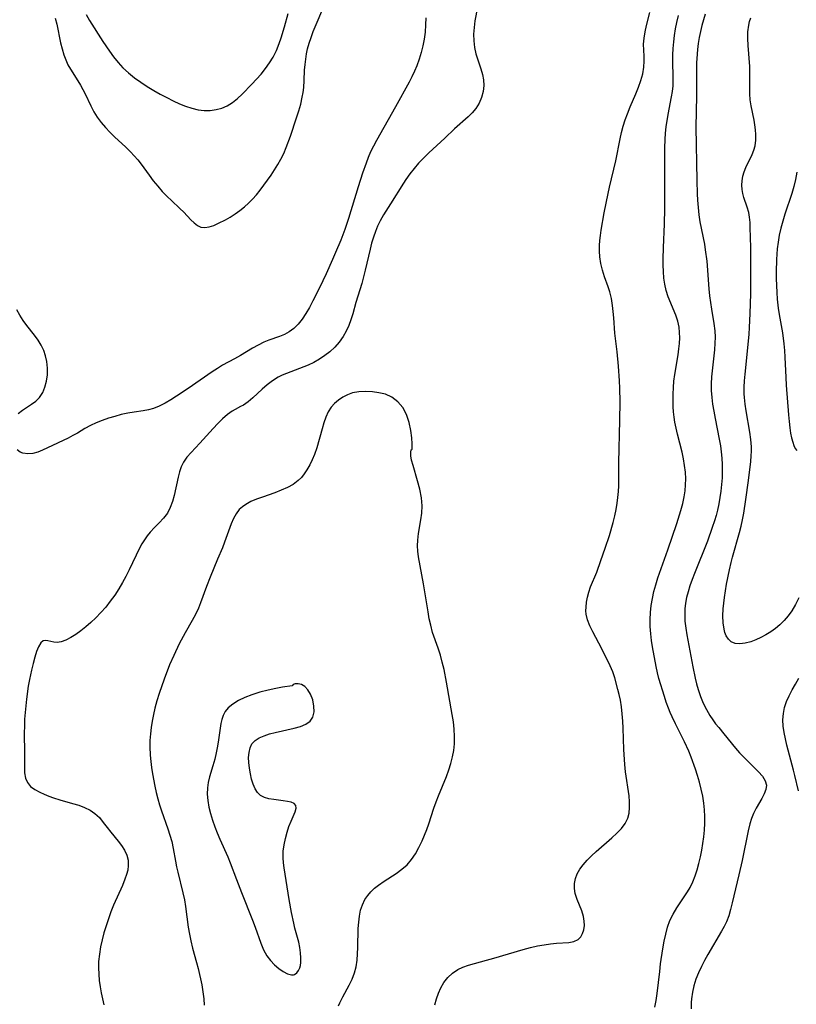
# Model space of a CAD drawing. Extents: x 1581100 to 1589302, y 2846625 to 2854827.
# Drawn here: x 1582572 to 1582771, y 2848142 to 2848395 of the extents above; entities that cross this region are included whole.
import ezdxf

# ---------------------------------------------------------------- set-up
doc = ezdxf.new("R2010")
doc.units = 0

msp = doc.modelspace()

# ---------------------------------------------------------------- linework, layer by layer
at = {"layer": 'WIL_049_Contours', "color": 0}
for points in [[(1582689.47, 2848398.19, 154), (1582688.83, 2848394.71, 154), (1582688.61, 2848392.98, 154), (1582688.5, 2848391.26, 154), (1582688.53, 2848389.54, 154), (1582688.72, 2848387.84, 154), (1582689.06, 2848386.19, 154), (1582689.45, 2848384.89, 154), (1582690.34, 2848382.34, 154), (1582690.75, 2848380.91, 154), (1582691.03, 2848379.49, 154), (1582691.13, 2848378.06, 154), (1582690.97, 2848376.5, 154), (1582690.55, 2848374.98, 154), (1582689.91, 2848373.53, 154), (1582689.05, 2848372.16, 154), (1582688.12, 2848371.05, 154), (1582687.07, 2848370.01, 154), (1582683.6, 2848366.94, 154), (1582681.08, 2848364.53, 154), (1582676.99, 2848360.72, 154), (1582675.64, 2848359.41, 154), (1582674.35, 2848358.05, 154), (1582673.19, 2848356.7, 154), (1582672.1, 2848355.3, 154), (1582671.07, 2848353.85, 154), (1582670.45, 2848352.92, 154), (1582667.15, 2848347.65, 154), (1582665.3, 2848344.78, 154), (1582664.45, 2848343.3, 154), (1582663.8, 2848341.93, 154), (1582663.23, 2848340.51, 154), (1582662.72, 2848339.05, 154), (1582662.27, 2848337.52, 154), (1582661.86, 2848335.97, 154), (1582660.63, 2848330.62, 154), (1582660.2, 2848328.85, 154), (1582659.73, 2848327.16, 154), (1582658.23, 2848322.24, 154), (1582657.42, 2848319.36, 154), (1582656.95, 2848317.85, 154), (1582656.39, 2848316.35, 154), (1582655.73, 2848314.89, 154), (1582654.94, 2848313.5, 154), (1582653.94, 2848312.1, 154), (1582652.78, 2848310.81, 154), (1582651.51, 2848309.63, 154), (1582650.21, 2848308.61, 154), (1582648.84, 2848307.69, 154), (1582647.41, 2848306.88, 154), (1582645.94, 2848306.18, 154), (1582640.39, 2848304.06, 154), (1582639.28, 2848303.59, 154), (1582638.2, 2848303.06, 154), (1582636.74, 2848302.15, 154), (1582635.37, 2848301.1, 154), (1582634.1, 2848299.98, 154), (1582631.7, 2848297.74, 154), (1582630.52, 2848296.74, 154), (1582629.33, 2848295.9, 154), (1582628.59, 2848295.5, 154), (1582627.14, 2848294.77, 154), (1582626.43, 2848294.37, 154), (1582625.17, 2848293.48, 154), (1582623.93, 2848292.4, 154), (1582622.71, 2848291.19, 154), (1582621.49, 2848289.89, 154), (1582618.08, 2848286.1, 154), (1582615.85, 2848283.71, 154), (1582614.79, 2848282.5, 154), (1582613.89, 2848281.2, 154), (1582613.32, 2848280, 154), (1582612.87, 2848278.71, 154), (1582612.52, 2848277.36, 154), (1582611.5, 2848272.68, 154), (1582611.06, 2848271.08, 154), (1582610.5, 2848269.56, 154), (1582609.77, 2848268.16, 154), (1582608.79, 2848266.86, 154), (1582607.66, 2848265.66, 154), (1582606.47, 2848264.47, 154), (1582605.3, 2848263.21, 154), (1582604.54, 2848262.28, 154), (1582603.84, 2848261.27, 154), (1582603.2, 2848260.22, 154), (1582602.6, 2848259.11, 154), (1582599.93, 2848253.52, 154), (1582599.09, 2848251.88, 154), (1582598.2, 2848250.26, 154), (1582597.25, 2848248.67, 154), (1582596.2, 2848247.06, 154), (1582595.08, 2848245.5, 154), (1582593.9, 2848244, 154), (1582592.66, 2848242.55, 154), (1582591.37, 2848241.18, 154), (1582590.11, 2848239.98, 154), (1582588.81, 2848238.87, 154), (1582587.5, 2848237.85, 154), (1582586.19, 2848236.94, 154), (1582584.91, 2848236.15, 154), (1582583.66, 2848235.51, 154), (1582582.48, 2848235.07, 154), (1582581.39, 2848234.88, 154), (1582580.53, 2848234.94, 154), (1582579.04, 2848235.33, 154), (1582578.39, 2848235.43, 154), (1582577.81, 2848235.31, 154), (1582577.18, 2848234.75, 154), (1582576.63, 2848233.79, 154), (1582576.12, 2848232.55, 154), (1582575.64, 2848231.09, 154), (1582575.2, 2848229.47, 154), (1582574.78, 2848227.74, 154), (1582574.28, 2848225.35, 154), (1582573.98, 2848223.69, 154), (1582573.5, 2848220.31, 154), (1582573.16, 2848216.87, 154), (1582573.04, 2848215.15, 154), (1582572.98, 2848213.44, 154), (1582572.96, 2848211.6, 154), (1582573.03, 2848206.5, 154), (1582573, 2848202.84, 154), (1582573.05, 2848201.39, 154), (1582573.27, 2848200.05, 154), (1582573.76, 2848198.87, 154), (1582574.57, 2848197.9, 154), (1582575.66, 2848197.08, 154), (1582576.95, 2848196.37, 154), (1582578.07, 2848195.86, 154), (1582579.25, 2848195.4, 154), (1582580.48, 2848194.97, 154), (1582582.1, 2848194.48, 154), (1582585.37, 2848193.53, 154), (1582586.96, 2848193.03, 154), (1582588.48, 2848192.45, 154), (1582589.89, 2848191.77, 154), (1582591.13, 2848190.94, 154), (1582592.26, 2848189.87, 154), (1582593.25, 2848188.65, 154), (1582594.23, 2848187.36, 154), (1582595.2, 2848186.16, 154), (1582597.12, 2848183.83, 154), (1582597.99, 2848182.68, 154), (1582598.73, 2848181.49, 154), (1582599.3, 2848180.25, 154), (1582599.63, 2848178.93, 154), (1582599.7, 2848177.55, 154), (1582599.55, 2848176.39, 154), (1582599.25, 2848175.21, 154), (1582598.84, 2848174.02, 154), (1582598.17, 2848172.4, 154), (1582595.9, 2848167.34, 154), (1582595.21, 2848165.62, 154), (1582594.57, 2848163.86, 154), (1582593.99, 2848162.09, 154), (1582593.45, 2848160.29, 154), (1582592.97, 2848158.46, 154), (1582592.57, 2848156.62, 154), (1582592.26, 2848154.77, 154), (1582592.07, 2848152.91, 154), (1582592.03, 2848151.28, 154), (1582592.09, 2848149.64, 154), (1582592.23, 2848148.01, 154), (1582592.45, 2848146.38, 154), (1582592.71, 2848144.82, 154), (1582593.04, 2848143.27, 154), (1582593.42, 2848141.74, 154)], [(1582580.93, 2848395.35, 156), (1582581.33, 2848393.81, 156), (1582582.31, 2848389.05, 156), (1582582.69, 2848387.47, 156), (1582583.14, 2848385.93, 156), (1582583.62, 2848384.64, 156), (1582584.18, 2848383.4, 156), (1582584.81, 2848382.21, 156), (1582586.71, 2848379.27, 156), (1582587.38, 2848378.17, 156), (1582588.02, 2848377.05, 156), (1582588.62, 2848375.89, 156), (1582590.06, 2848372.81, 156), (1582590.85, 2848371.29, 156), (1582591.72, 2848369.89, 156), (1582592.72, 2848368.55, 156), (1582593.8, 2848367.25, 156), (1582594.96, 2848366.01, 156), (1582596.27, 2848364.75, 156), (1582598.96, 2848362.27, 156), (1582600.27, 2848360.98, 156), (1582601.22, 2848359.96, 156), (1582602.12, 2848358.9, 156), (1582602.99, 2848357.81, 156), (1582605.03, 2848355.02, 156), (1582606.13, 2848353.58, 156), (1582607.27, 2848352.18, 156), (1582608.45, 2848350.82, 156), (1582609.68, 2848349.54, 156), (1582610.79, 2848348.47, 156), (1582612.97, 2848346.44, 156), (1582613.99, 2848345.45, 156), (1582615.77, 2848343.54, 156), (1582616.61, 2848342.71, 156), (1582617.47, 2848342.06, 156), (1582618.39, 2848341.65, 156), (1582619.4, 2848341.56, 156), (1582620.5, 2848341.73, 156), (1582621.66, 2848342.1, 156), (1582622.88, 2848342.62, 156), (1582624.66, 2848343.52, 156), (1582625.9, 2848344.24, 156), (1582627.14, 2848345.03, 156), (1582628.35, 2848345.89, 156), (1582629.54, 2848346.83, 156), (1582630.62, 2848347.81, 156), (1582631.66, 2848348.86, 156), (1582632.65, 2848349.96, 156), (1582633.6, 2848351.11, 156), (1582634.58, 2848352.39, 156), (1582635.52, 2848353.7, 156), (1582636.43, 2848355.02, 156), (1582638.13, 2848357.71, 156), (1582638.93, 2848359.09, 156), (1582639.66, 2848360.57, 156), (1582640.31, 2848362.1, 156), (1582641.4, 2848365.03, 156), (1582642.99, 2848369.76, 156), (1582643.54, 2848371.51, 156), (1582644.04, 2848373.27, 156), (1582644.45, 2848375.02, 156), (1582644.67, 2848376.27, 156), (1582644.82, 2848377.53, 156), (1582644.94, 2848379.36, 156), (1582645.04, 2848382.03, 156), (1582645.15, 2848383.42, 156), (1582645.32, 2848384.82, 156), (1582645.56, 2848386.22, 156), (1582645.82, 2848387.44, 156), (1582646.22, 2848388.93, 156), (1582646.69, 2848390.42, 156), (1582647.22, 2848391.89, 156), (1582647.72, 2848393.15, 156), (1582649.95, 2848398.36, 156)], [(1582588.88, 2848396.27, 154), (1582589.75, 2848394.79, 154), (1582593.19, 2848389.33, 154), (1582594.85, 2848386.86, 154), (1582595.93, 2848385.38, 154), (1582597.07, 2848383.95, 154), (1582598.3, 2848382.61, 154), (1582599.74, 2848381.28, 154), (1582601.28, 2848380.05, 154), (1582602.89, 2848378.9, 154), (1582604.56, 2848377.8, 154), (1582606.27, 2848376.76, 154), (1582607.91, 2848375.82, 154), (1582609.57, 2848374.92, 154), (1582611.25, 2848374.08, 154), (1582612.84, 2848373.35, 154), (1582614.44, 2848372.71, 154), (1582616.04, 2848372.18, 154), (1582617.65, 2848371.82, 154), (1582619.22, 2848371.65, 154), (1582620.78, 2848371.66, 154), (1582622.3, 2848371.85, 154), (1582623.77, 2848372.23, 154), (1582625.15, 2848372.81, 154), (1582626.49, 2848373.67, 154), (1582627.76, 2848374.71, 154), (1582628.99, 2848375.86, 154), (1582631.46, 2848378.35, 154), (1582632.68, 2848379.65, 154), (1582633.86, 2848381, 154), (1582634.98, 2848382.39, 154), (1582636.02, 2848383.83, 154), (1582636.94, 2848385.35, 154), (1582637.77, 2848387.06, 154), (1582638.48, 2848388.84, 154), (1582638.97, 2848390.26, 154), (1582639.87, 2848393.16, 154), (1582640.84, 2848396.58, 154)], [(1582678.54, 2848141.76, 154), (1582678.94, 2848143.26, 154), (1582679.44, 2848144.71, 154), (1582680.04, 2848146.08, 154), (1582680.84, 2848147.48, 154), (1582681.86, 2848148.77, 154), (1582683.05, 2848149.88, 154), (1582684.41, 2848150.8, 154), (1582685.75, 2848151.44, 154), (1582687.18, 2848151.96, 154), (1582688.68, 2848152.39, 154), (1582691.8, 2848153.2, 154), (1582693.67, 2848153.72, 154), (1582701.2, 2848156, 154), (1582703.08, 2848156.5, 154), (1582704.95, 2848156.92, 154), (1582706.61, 2848157.21, 154), (1582708.24, 2848157.43, 154), (1582709.81, 2848157.57, 154), (1582712.94, 2848157.79, 154), (1582714.26, 2848158.05, 154), (1582715.35, 2848158.55, 154), (1582716.02, 2848159.2, 154), (1582716.5, 2848160.04, 154), (1582716.81, 2848161.03, 154), (1582716.97, 2848162.11, 154), (1582716.95, 2848163.28, 154), (1582716.76, 2848164.47, 154), (1582716.3, 2848165.9, 154), (1582715.11, 2848168.82, 154), (1582714.63, 2848170.34, 154), (1582714.4, 2848171.66, 154), (1582714.4, 2848172.97, 154), (1582714.66, 2848174.2, 154), (1582715.14, 2848175.4, 154), (1582715.81, 2848176.58, 154), (1582716.62, 2848177.72, 154), (1582717.65, 2848178.91, 154), (1582718.79, 2848180.06, 154), (1582720, 2848181.18, 154), (1582724.07, 2848184.67, 154), (1582725.34, 2848185.85, 154), (1582726.48, 2848187.06, 154), (1582727.43, 2848188.34, 154), (1582728.13, 2848189.71, 154), (1582728.48, 2848191.04, 154), (1582728.61, 2848192.45, 154), (1582728.59, 2848193.91, 154), (1582728.45, 2848195.43, 154), (1582727.56, 2848201.65, 154), (1582727.37, 2848203.53, 154), (1582727.15, 2848207.34, 154), (1582726.95, 2848212.87, 154), (1582726.86, 2848214.7, 154), (1582726.73, 2848216.52, 154), (1582726.53, 2848218.32, 154), (1582726.24, 2848220.09, 154), (1582725.94, 2848221.47, 154), (1582725.59, 2848222.84, 154), (1582724.76, 2848225.76, 154), (1582724.25, 2848227.31, 154), (1582723.61, 2848228.87, 154), (1582722.17, 2848231.86, 154), (1582720.69, 2848234.71, 154), (1582719.12, 2848237.65, 154), (1582718.38, 2848239.17, 154), (1582717.79, 2848240.67, 154), (1582717.44, 2848242.17, 154), (1582717.38, 2848243.05, 154), (1582717.4, 2848243.93, 154), (1582717.53, 2848245.22, 154), (1582717.77, 2848246.54, 154), (1582718.1, 2848247.85, 154), (1582718.54, 2848249.15, 154), (1582720.14, 2848252.99, 154), (1582721.23, 2848255.96, 154), (1582722.32, 2848259.11, 154), (1582723.41, 2848262.4, 154), (1582724.39, 2848265.74, 154), (1582724.81, 2848267.42, 154), (1582725.15, 2848269.06, 154), (1582725.43, 2848270.7, 154), (1582725.6, 2848272.18, 154), (1582725.73, 2848273.66, 154), (1582725.79, 2848275.15, 154), (1582725.85, 2848281.1, 154), (1582726.12, 2848292.04, 154), (1582726.17, 2848296.76, 154), (1582726.1, 2848300.22, 154), (1582726.01, 2848302.11, 154), (1582725.74, 2848305.87, 154), (1582725.38, 2848309.61, 154), (1582724.84, 2848314.37, 154), (1582724.55, 2848318.36, 154), (1582724.41, 2848319.94, 154), (1582724.22, 2848321.5, 154), (1582723.91, 2848323.29, 154), (1582723.48, 2848325.04, 154), (1582723.06, 2848326.31, 154), (1582722.16, 2848328.85, 154), (1582721.64, 2848330.54, 154), (1582721.24, 2848332.28, 154), (1582720.97, 2848334.05, 154), (1582720.88, 2848335.48, 154), (1582720.88, 2848336.93, 154), (1582720.96, 2848338.23, 154), (1582721.09, 2848339.53, 154), (1582721.28, 2848340.89, 154), (1582722.07, 2848345.29, 154), (1582723.05, 2848350.29, 154), (1582723.42, 2848351.95, 154), (1582725.07, 2848358.72, 154), (1582725.42, 2848360.4, 154), (1582725.82, 2848362.65, 154), (1582726.15, 2848364.3, 154), (1582726.53, 2848365.94, 154), (1582726.97, 2848367.58, 154), (1582727.46, 2848369.2, 154), (1582728.02, 2848370.8, 154), (1582728.72, 2848372.53, 154), (1582730.2, 2848375.92, 154), (1582730.89, 2848377.6, 154), (1582731.5, 2848379.33, 154), (1582731.97, 2848381.06, 154), (1582732.27, 2848382.78, 154), (1582732.36, 2848384.3, 154), (1582732.34, 2848385.6, 154), (1582732.25, 2848387.13, 154), (1582732.21, 2848388.66, 154), (1582732.33, 2848390.23, 154), (1582732.6, 2848391.85, 154), (1582732.96, 2848393.5, 154), (1582733.82, 2848396.8, 154)], [(1582735.1, 2848141.11, 156), (1582735.44, 2848142.87, 156), (1582735.68, 2848144.68, 156), (1582736.33, 2848150.34, 156), (1582736.58, 2848152.29, 156), (1582737.17, 2848156.17, 156), (1582737.51, 2848158.07, 156), (1582737.89, 2848159.92, 156), (1582738.36, 2848161.71, 156), (1582738.98, 2848163.43, 156), (1582739.78, 2848165.07, 156), (1582740.73, 2848166.64, 156), (1582743.51, 2848170.8, 156), (1582744.18, 2848171.93, 156), (1582744.88, 2848173.38, 156), (1582745.48, 2848174.9, 156), (1582745.98, 2848176.47, 156), (1582746.43, 2848178.11, 156), (1582746.81, 2848179.79, 156), (1582747.14, 2848181.48, 156), (1582747.43, 2848183.2, 156), (1582747.66, 2848184.92, 156), (1582747.83, 2848186.66, 156), (1582747.93, 2848188.4, 156), (1582747.95, 2848190.14, 156), (1582747.88, 2848191.87, 156), (1582747.72, 2848193.6, 156), (1582747.43, 2848195.4, 156), (1582747.04, 2848197.19, 156), (1582746.58, 2848198.97, 156), (1582746.06, 2848200.73, 156), (1582745.56, 2848202.3, 156), (1582744.44, 2848205.4, 156), (1582743.82, 2848206.93, 156), (1582742.72, 2848209.37, 156), (1582740.36, 2848214.01, 156), (1582739.52, 2848215.74, 156), (1582739.02, 2848216.87, 156), (1582738.57, 2848218.01, 156), (1582738.03, 2848219.52, 156), (1582737.54, 2848221.04, 156), (1582736.14, 2848225.59, 156), (1582735.74, 2848227.12, 156), (1582735.41, 2848228.75, 156), (1582734.51, 2848233.74, 156), (1582734.25, 2848235.43, 156), (1582734.04, 2848237.13, 156), (1582733.92, 2848238.95, 156), (1582733.89, 2848240.78, 156), (1582733.97, 2848242.61, 156), (1582734.15, 2848244.43, 156), (1582734.45, 2848246.21, 156), (1582734.85, 2848247.98, 156), (1582735.32, 2848249.74, 156), (1582735.86, 2848251.49, 156), (1582738.43, 2848258.71, 156), (1582740.71, 2848265.45, 156), (1582741.8, 2848268.84, 156), (1582742.28, 2848270.59, 156), (1582742.66, 2848272.34, 156), (1582742.88, 2848273.87, 156), (1582743.01, 2848275.42, 156), (1582743.03, 2848276.96, 156), (1582742.94, 2848278.67, 156), (1582742.74, 2848280.37, 156), (1582742.46, 2848282.07, 156), (1582742.1, 2848283.77, 156), (1582740.92, 2848288.47, 156), (1582740.57, 2848289.98, 156), (1582740.27, 2848291.49, 156), (1582740.07, 2848292.81, 156), (1582739.91, 2848294.15, 156), (1582739.81, 2848295.49, 156), (1582739.76, 2848297.12, 156), (1582739.78, 2848298.75, 156), (1582739.86, 2848300.38, 156), (1582740.01, 2848302.01, 156), (1582740.23, 2848303.75, 156), (1582741.06, 2848308.79, 156), (1582741.28, 2848310.35, 156), (1582741.43, 2848311.77, 156), (1582741.5, 2848313.18, 156), (1582741.47, 2848314.57, 156), (1582741.32, 2848315.93, 156), (1582740.97, 2848317.49, 156), (1582740.47, 2848319.02, 156), (1582738.52, 2848323.76, 156), (1582737.99, 2848325.39, 156), (1582737.64, 2848326.95, 156), (1582737.42, 2848328.56, 156), (1582737.3, 2848330.21, 156), (1582737.25, 2848331.88, 156), (1582737.25, 2848333.37, 156), (1582737.34, 2848336.4, 156), (1582737.58, 2848342.43, 156), (1582737.66, 2848346.39, 156), (1582737.7, 2848351.54, 156), (1582737.67, 2848362.06, 156), (1582737.71, 2848364.14, 156), (1582737.82, 2848365.76, 156), (1582738.01, 2848367.38, 156), (1582738.54, 2848370.61, 156), (1582739.39, 2848375.1, 156), (1582739.62, 2848376.54, 156), (1582739.77, 2848377.99, 156), (1582739.83, 2848379.67, 156), (1582739.71, 2848384.77, 156), (1582739.72, 2848385.93, 156), (1582739.79, 2848387.59, 156), (1582739.94, 2848389.26, 156), (1582740.15, 2848390.94, 156), (1582740.42, 2848392.6, 156), (1582740.76, 2848394.27, 156), (1582741.19, 2848396.06, 156)], [(1582748.05, 2848396.37, 158), (1582747.58, 2848394.95, 158), (1582747.15, 2848393.44, 158), (1582746.79, 2848391.91, 158), (1582746.48, 2848390.37, 158), (1582746.24, 2848388.82, 158), (1582746.04, 2848387.27, 158), (1582745.86, 2848385, 158), (1582745.8, 2848383.85, 158), (1582745.78, 2848382.21, 158), (1582745.84, 2848375.39, 158), (1582745.63, 2848367.36, 158), (1582745.85, 2848353.66, 158), (1582745.96, 2848350.24, 158), (1582746.04, 2848348.54, 158), (1582746.19, 2848346.68, 158), (1582746.38, 2848344.84, 158), (1582746.66, 2848343.01, 158), (1582747.83, 2848337.28, 158), (1582748.07, 2848335.83, 158), (1582748.42, 2848332.89, 158), (1582749, 2848325.78, 158), (1582749.17, 2848324.01, 158), (1582749.38, 2848322.25, 158), (1582749.64, 2848320.52, 158), (1582750.29, 2848316.85, 158), (1582750.51, 2848315.01, 158), (1582750.58, 2848313.4, 158), (1582750.54, 2848311.78, 158), (1582750.42, 2848310.14, 158), (1582749.68, 2848303.17, 158), (1582749.58, 2848301.39, 158), (1582749.58, 2848299.62, 158), (1582749.7, 2848297.89, 158), (1582749.91, 2848296.15, 158), (1582750.22, 2848294.3, 158), (1582750.58, 2848292.44, 158), (1582751.63, 2848287.17, 158), (1582751.93, 2848285.46, 158), (1582752.14, 2848283.85, 158), (1582752.3, 2848282.24, 158), (1582752.4, 2848280.62, 158), (1582752.42, 2848278.91, 158), (1582752.37, 2848277.19, 158), (1582752.25, 2848275.48, 158), (1582752.07, 2848273.77, 158), (1582751.84, 2848272.16, 158), (1582751.55, 2848270.56, 158), (1582751.18, 2848268.86, 158), (1582750.84, 2848267.52, 158), (1582750.45, 2848266.19, 158), (1582749.87, 2848264.41, 158), (1582748.59, 2848260.9, 158), (1582745.25, 2848252.59, 158), (1582744.65, 2848251.03, 158), (1582744.1, 2848249.46, 158), (1582743.63, 2848247.88, 158), (1582743.27, 2848246.43, 158), (1582743, 2848244.97, 158), (1582742.83, 2848243.5, 158), (1582742.77, 2848242.09, 158), (1582742.84, 2848240.34, 158), (1582743.03, 2848238.59, 158), (1582743.3, 2848236.84, 158), (1582744.87, 2848228.65, 158), (1582745.48, 2848225.71, 158), (1582745.83, 2848224.23, 158), (1582746.24, 2848222.78, 158), (1582746.84, 2848221.03, 158), (1582747.55, 2848219.32, 158), (1582748.36, 2848217.67, 158), (1582749.26, 2848216.1, 158), (1582749.96, 2848215.02, 158), (1582750.71, 2848213.99, 158), (1582751.5, 2848213.01, 158), (1582752.86, 2848211.42, 158), (1582755.86, 2848207.71, 158), (1582756.89, 2848206.51, 158), (1582758.14, 2848205.21, 158), (1582760.64, 2848202.78, 158), (1582761.78, 2848201.62, 158), (1582762.75, 2848200.48, 158), (1582763.44, 2848199.33, 158), (1582763.77, 2848198.18, 158), (1582763.65, 2848197.09, 158), (1582763.23, 2848195.97, 158), (1582762.6, 2848194.8, 158), (1582761.12, 2848192.3, 158), (1582760.43, 2848190.93, 158), (1582759.93, 2848189.61, 158), (1582759.52, 2848188.23, 158), (1582759.09, 2848186.48, 158), (1582757.51, 2848178.85, 158), (1582756.7, 2848175.17, 158), (1582754.99, 2848167.94, 158), (1582754.56, 2848166.27, 158), (1582754.09, 2848164.64, 158), (1582753.5, 2848163.08, 158), (1582752.92, 2848161.89, 158), (1582752.27, 2848160.72, 158), (1582748.75, 2848154.7, 158), (1582747.88, 2848153.16, 158), (1582747.07, 2848151.59, 158), (1582746.32, 2848149.99, 158), (1582745.66, 2848148.37, 158), (1582745.11, 2848146.65, 158), (1582744.73, 2848144.96, 158), (1582744.5, 2848143.25, 158), (1582744.43, 2848142.33, 158), (1582744.41, 2848140.76, 158)], [(1582676.17, 2848395.44, 156), (1582676.13, 2848393.61, 156), (1582676.02, 2848391.77, 156), (1582675.81, 2848389.95, 156), (1582675.47, 2848388.21, 156), (1582675.02, 2848386.49, 156), (1582674.49, 2848384.8, 156), (1582673.87, 2848383.13, 156), (1582673.26, 2848381.69, 156), (1582672.6, 2848380.28, 156), (1582671.89, 2848378.9, 156), (1582668.42, 2848372.56, 156), (1582663.51, 2848363.9, 156), (1582662.74, 2848362.46, 156), (1582662.02, 2848361, 156), (1582661.4, 2848359.54, 156), (1582660.84, 2848358.05, 156), (1582659.93, 2848355.49, 156), (1582658.78, 2848351.97, 156), (1582656.34, 2848343.84, 156), (1582655.38, 2848341.01, 156), (1582654.34, 2848338.29, 156), (1582653.02, 2848335.13, 156), (1582652.22, 2848333.31, 156), (1582650.56, 2848329.67, 156), (1582648.86, 2848326.08, 156), (1582647.18, 2848322.66, 156), (1582646.3, 2848321.02, 156), (1582645.37, 2848319.44, 156), (1582644.38, 2848317.97, 156), (1582643.39, 2848316.72, 156), (1582642.3, 2848315.62, 156), (1582641.1, 2848314.71, 156), (1582639.86, 2848314.05, 156), (1582638.54, 2848313.52, 156), (1582635.86, 2848312.58, 156), (1582634.55, 2848312.06, 156), (1582633.06, 2848311.32, 156), (1582631.6, 2848310.49, 156), (1582628.55, 2848308.68, 156), (1582627, 2848307.8, 156), (1582623.96, 2848306.15, 156), (1582622.62, 2848305.33, 156), (1582621.29, 2848304.46, 156), (1582615.11, 2848300.14, 156), (1582612.11, 2848298.16, 156), (1582610.61, 2848297.22, 156), (1582609.15, 2848296.38, 156), (1582607.67, 2848295.63, 156), (1582606.16, 2848295.04, 156), (1582604.87, 2848294.68, 156), (1582603.55, 2848294.43, 156), (1582601.2, 2848294.11, 156), (1582599.55, 2848293.82, 156), (1582597.89, 2848293.45, 156), (1582596.24, 2848293.01, 156), (1582594.6, 2848292.5, 156), (1582592.99, 2848291.94, 156), (1582591.43, 2848291.32, 156), (1582589.95, 2848290.64, 156), (1582588.56, 2848289.89, 156), (1582586.66, 2848288.71, 156), (1582585.46, 2848288.05, 156), (1582584.2, 2848287.41, 156), (1582578.96, 2848284.89, 156), (1582577.68, 2848284.31, 156), (1582576.41, 2848283.83, 156), (1582575.18, 2848283.49, 156), (1582573.83, 2848283.36, 156), (1582572.59, 2848283.52, 156), (1582571.86, 2848283.82, 156), (1582571.13, 2848284.36, 156)], [(1582772.12, 2848246.36, 160), (1582771.25, 2848244.64, 160), (1582770.27, 2848243, 160), (1582769.37, 2848241.73, 160), (1582768.36, 2848240.55, 160), (1582767.27, 2848239.46, 160), (1582766.13, 2848238.5, 160), (1582764.92, 2848237.63, 160), (1582763.64, 2848236.84, 160), (1582762.34, 2848236.14, 160), (1582761.03, 2848235.55, 160), (1582759.74, 2848235.07, 160), (1582758.3, 2848234.71, 160), (1582756.95, 2848234.55, 160), (1582755.73, 2848234.65, 160), (1582754.7, 2848235.06, 160), (1582753.99, 2848235.72, 160), (1582753.44, 2848236.63, 160), (1582753.12, 2848237.43, 160), (1582752.88, 2848238.31, 160), (1582752.64, 2848239.93, 160), (1582752.57, 2848241.69, 160), (1582752.65, 2848243.53, 160), (1582752.8, 2848244.99, 160), (1582753, 2848246.46, 160), (1582753.55, 2848249.83, 160), (1582754.28, 2848253.59, 160), (1582754.71, 2848255.45, 160), (1582755.06, 2848256.82, 160), (1582756.82, 2848263.11, 160), (1582757.25, 2848264.75, 160), (1582757.63, 2848266.4, 160), (1582757.97, 2848268.15, 160), (1582758.52, 2848271.64, 160), (1582759.17, 2848276.53, 160), (1582759.73, 2848281.4, 160), (1582759.85, 2848282.88, 160), (1582759.9, 2848284.02, 160), (1582759.9, 2848285.16, 160), (1582759.77, 2848287.04, 160), (1582759.51, 2848288.91, 160), (1582758.53, 2848294.4, 160), (1582758.29, 2848296.13, 160), (1582758.11, 2848297.87, 160), (1582758.06, 2848298.81, 160), (1582758.06, 2848300.48, 160), (1582758.14, 2848302.15, 160), (1582758.28, 2848303.82, 160), (1582758.98, 2848310.65, 160), (1582759.3, 2848314.09, 160), (1582759.43, 2848315.82, 160), (1582759.63, 2848319.47, 160), (1582759.76, 2848324.5, 160), (1582759.8, 2848331.06, 160), (1582759.76, 2848336.42, 160), (1582759.63, 2848341.52, 160), (1582759.56, 2848342.87, 160), (1582759.44, 2848344.18, 160), (1582759.22, 2848345.42, 160), (1582758.82, 2848346.79, 160), (1582758.01, 2848349.25, 160), (1582757.75, 2848350.27, 160), (1582757.56, 2848351.3, 160), (1582757.49, 2848352.44, 160), (1582757.55, 2848353.58, 160), (1582757.74, 2848354.71, 160), (1582758.07, 2848355.86, 160), (1582758.51, 2848356.97, 160), (1582760.1, 2848360.28, 160), (1582760.55, 2848361.4, 160), (1582760.87, 2848362.53, 160), (1582761.04, 2848363.96, 160), (1582761.04, 2848365.44, 160), (1582760.96, 2848366.66, 160), (1582760.81, 2848367.91, 160), (1582760.61, 2848369.16, 160), (1582759.82, 2848372.85, 160), (1582759.62, 2848374.38, 160), (1582759.52, 2848375.94, 160), (1582759.49, 2848377.52, 160), (1582759.55, 2848381.15, 160), (1582759.49, 2848382.94, 160), (1582759.09, 2848388.33, 160), (1582759.01, 2848390.1, 160), (1582759.04, 2848391.84, 160), (1582759.23, 2848393.52, 160), (1582759.44, 2848394.48, 160), (1582759.75, 2848395.46, 160)], [(1582771.6, 2848355.77, 162), (1582771.29, 2848353.92, 162), (1582770.85, 2848352.08, 162), (1582770.32, 2848350.3, 162), (1582768.53, 2848344.96, 162), (1582767.98, 2848343.18, 162), (1582767.49, 2848341.37, 162), (1582767.08, 2848339.55, 162), (1582766.79, 2848337.81, 162), (1582766.58, 2848336.05, 162), (1582766.38, 2848333.32, 162), (1582766.28, 2848330.18, 162), (1582766.29, 2848328.41, 162), (1582766.34, 2848326.64, 162), (1582766.43, 2848324.87, 162), (1582766.57, 2848323.1, 162), (1582766.83, 2848320.78, 162), (1582767.08, 2848319.15, 162), (1582767.89, 2848314.5, 162), (1582768.28, 2848311.65, 162), (1582768.43, 2848309.93, 162), (1582768.53, 2848308.2, 162), (1582768.75, 2848302.99, 162), (1582768.88, 2848300.98, 162), (1582769.44, 2848293.4, 162), (1582769.59, 2848291.68, 162), (1582769.78, 2848290.02, 162), (1582770, 2848288.7, 162), (1582770.25, 2848287.48, 162), (1582770.53, 2848286.37, 162), (1582770.8, 2848285.49, 162), (1582771.13, 2848284.75, 162), (1582771.57, 2848284.2, 162)], [(1582571.42, 2848293.71, 156), (1582572.5, 2848294.61, 156), (1582574.82, 2848296.15, 156), (1582575.91, 2848296.95, 156), (1582576.87, 2848297.87, 156), (1582577.69, 2848299.11, 156), (1582578.28, 2848300.53, 156), (1582578.68, 2848302.08, 156), (1582578.89, 2848303.72, 156), (1582578.93, 2848305.4, 156), (1582578.77, 2848307.09, 156), (1582578.45, 2848308.54, 156), (1582577.97, 2848309.95, 156), (1582577.33, 2848311.3, 156), (1582576.51, 2848312.6, 156), (1582575.58, 2848313.84, 156), (1582573.6, 2848316.34, 156), (1582572.67, 2848317.64, 156), (1582571.8, 2848318.99, 156), (1582571, 2848320.39, 156)], [(1582672.66, 2848284.59, 152), (1582672.7, 2848284.93, 152), (1582672.69, 2848285.96, 152), (1582672.59, 2848287.5, 152), (1582672.36, 2848289.37, 152), (1582671.93, 2848291.41, 152), (1582671.27, 2848293.44, 152), (1582670.3, 2848295.28, 152), (1582669, 2848296.78, 152), (1582667.46, 2848297.91, 152), (1582665.8, 2848298.67, 152), (1582664.13, 2848299.06, 152), (1582662.45, 2848299.29, 152), (1582660.7, 2848299.4, 152), (1582658.98, 2848299.33, 152), (1582657.32, 2848299.03, 152), (1582656.04, 2848298.58, 152), (1582654.84, 2848297.96, 152), (1582653.73, 2848297.2, 152), (1582652.72, 2848296.32, 152), (1582651.9, 2848295.37, 152), (1582651.13, 2848294.15, 152), (1582650.51, 2848292.8, 152), (1582649.98, 2848291.35, 152), (1582649.53, 2848289.83, 152), (1582648.17, 2848284.89, 152), (1582647.61, 2848283.24, 152), (1582647.02, 2848281.85, 152), (1582646.36, 2848280.52, 152), (1582645.62, 2848279.25, 152), (1582644.95, 2848278.25, 152), (1582644.22, 2848277.33, 152), (1582643.41, 2848276.5, 152), (1582642.09, 2848275.51, 152), (1582640.61, 2848274.69, 152), (1582639.02, 2848274, 152), (1582637.38, 2848273.38, 152), (1582634.17, 2848272.26, 152), (1582632.67, 2848271.71, 152), (1582631.24, 2848271.09, 152), (1582629.92, 2848270.39, 152), (1582629.03, 2848269.78, 152), (1582628.25, 2848269.07, 152), (1582627.41, 2848267.99, 152), (1582626.74, 2848266.76, 152), (1582626.16, 2848265.41, 152), (1582624.48, 2848260.65, 152), (1582623.9, 2848259.21, 152), (1582622.65, 2848256.33, 152), (1582620.77, 2848251.7, 152), (1582619.83, 2848249.27, 152), (1582618.29, 2848245.08, 152), (1582617.72, 2848243.71, 152), (1582616.95, 2848242.1, 152), (1582616.1, 2848240.52, 152), (1582614.33, 2848237.37, 152), (1582612.81, 2848234.5, 152), (1582611.39, 2848231.57, 152), (1582610.33, 2848229.11, 152), (1582608.93, 2848225.45, 152), (1582607.65, 2848221.74, 152), (1582607.08, 2848219.87, 152), (1582606.56, 2848217.99, 152), (1582606.17, 2848216.35, 152), (1582605.84, 2848214.7, 152), (1582605.57, 2848213.05, 152), (1582605.37, 2848211.39, 152), (1582605.24, 2848209.73, 152), (1582605.2, 2848208.07, 152), (1582605.31, 2848205.9, 152), (1582605.47, 2848204.31, 152), (1582605.68, 2848202.72, 152), (1582605.93, 2848201.14, 152), (1582606.53, 2848197.98, 152), (1582606.89, 2848196.34, 152), (1582607.3, 2848194.72, 152), (1582607.75, 2848193.12, 152), (1582608.23, 2848191.63, 152), (1582609.9, 2848186.95, 152), (1582610.42, 2848185.35, 152), (1582610.86, 2848183.73, 152), (1582611.22, 2848181.89, 152), (1582611.8, 2848178.64, 152), (1582612.09, 2848177.23, 152), (1582612.41, 2848175.82, 152), (1582613.73, 2848170.52, 152), (1582614.11, 2848168.73, 152), (1582614.41, 2848166.98, 152), (1582615.12, 2848161.69, 152), (1582615.4, 2848159.92, 152), (1582615.75, 2848158.18, 152), (1582616.21, 2848156.32, 152), (1582617.24, 2848152.63, 152), (1582617.64, 2848151.09, 152), (1582618.6, 2848146.86, 152), (1582618.9, 2848145.09, 152), (1582619.11, 2848143.29, 152), (1582619.23, 2848141.69, 152)], [(1582653.71, 2848141.48, 152), (1582654.06, 2848142.29, 152), (1582654.83, 2848143.81, 152), (1582656.48, 2848146.82, 152), (1582657.24, 2848148.36, 152), (1582657.85, 2848149.95, 152), (1582658.26, 2848151.54, 152), (1582658.51, 2848153.19, 152), (1582658.65, 2848154.87, 152), (1582658.73, 2848156.49, 152), (1582658.84, 2848161.37, 152), (1582658.95, 2848162.97, 152), (1582659.14, 2848164.54, 152), (1582659.44, 2848166.05, 152), (1582659.89, 2848167.48, 152), (1582660.52, 2848168.81, 152), (1582661.25, 2848169.87, 152), (1582662.07, 2848170.82, 152), (1582662.99, 2848171.71, 152), (1582664, 2848172.54, 152), (1582665.48, 2848173.57, 152), (1582668.55, 2848175.54, 152), (1582670.02, 2848176.59, 152), (1582671.37, 2848177.77, 152), (1582672.51, 2848179.11, 152), (1582673.52, 2848180.6, 152), (1582674.41, 2848182.2, 152), (1582675.22, 2848183.88, 152), (1582675.86, 2848185.32, 152), (1582676.45, 2848186.78, 152), (1582677, 2848188.28, 152), (1582678.28, 2848192.28, 152), (1582678.83, 2848193.89, 152), (1582679.44, 2848195.49, 152), (1582681.48, 2848200.46, 152), (1582682.11, 2848202.12, 152), (1582682.66, 2848203.81, 152), (1582683.09, 2848205.47, 152), (1582683.4, 2848207.16, 152), (1582683.57, 2848208.86, 152), (1582683.6, 2848210.73, 152), (1582683.49, 2848212.62, 152), (1582683.28, 2848214.51, 152), (1582683, 2848216.4, 152), (1582681.56, 2848224.65, 152), (1582680.89, 2848227.94, 152), (1582680.44, 2848229.8, 152), (1582679.94, 2848231.63, 152), (1582679.4, 2848233.4, 152), (1582677.94, 2848237.47, 152), (1582677.45, 2848239.3, 152), (1582677.09, 2848240.98, 152), (1582676.77, 2848242.72, 152), (1582675.61, 2848249.93, 152), (1582674.34, 2848256.9, 152), (1582674.17, 2848258.32, 152), (1582674.1, 2848259.75, 152), (1582674.15, 2848261.17, 152), (1582674.34, 2848262.93, 152), (1582674.94, 2848266.4, 152), (1582675.19, 2848268.12, 152), (1582675.25, 2848270.01, 152), (1582675.05, 2848272.08, 152), (1582674.63, 2848274.25, 152), (1582674.08, 2848276.41, 152), (1582672.93, 2848280.34, 152), (1582672.56, 2848281.73, 152), (1582672.35, 2848282.89, 152), (1582672.33, 2848283.78, 152), (1582672.45, 2848284.37, 152), (1582672.66, 2848284.59, 152)], [(1582641.82, 2848223.76, 150), (1582639.32, 2848223.38, 150), (1582637.61, 2848223.08, 150), (1582635.65, 2848222.66, 150), (1582633.56, 2848222.13, 150), (1582631.44, 2848221.46, 150), (1582629.65, 2848220.75, 150), (1582628.01, 2848219.95, 150), (1582626.57, 2848219.06, 150), (1582625.42, 2848218.1, 150), (1582624.63, 2848217.14, 150), (1582624.09, 2848216.14, 150), (1582623.71, 2848215.1, 150), (1582623.5, 2848214.08, 150), (1582622.92, 2848209.89, 150), (1582622.63, 2848208.23, 150), (1582622.3, 2848206.54, 150), (1582621.91, 2848204.86, 150), (1582621.47, 2848203.19, 150), (1582620.61, 2848200.34, 150), (1582620.25, 2848198.93, 150), (1582620.03, 2848197.49, 150), (1582619.98, 2848195.87, 150), (1582620.13, 2848194.23, 150), (1582620.42, 2848192.56, 150), (1582620.82, 2848190.89, 150), (1582621.33, 2848189.21, 150), (1582621.91, 2848187.54, 150), (1582622.54, 2848185.95, 150), (1582623.22, 2848184.37, 150), (1582625.27, 2848179.75, 150), (1582625.91, 2848178.21, 150), (1582627.51, 2848173.92, 150), (1582628.78, 2848170.6, 150), (1582631.65, 2848163.47, 150), (1582632.31, 2848161.69, 150), (1582633.77, 2848157.6, 150), (1582634.48, 2848155.92, 150), (1582635.3, 2848154.38, 150), (1582636.24, 2848153.12, 150), (1582637.28, 2848152.01, 150), (1582638.39, 2848151.06, 150), (1582639.51, 2848150.29, 150), (1582640.65, 2848149.69, 150), (1582641.7, 2848149.43, 150), (1582642.17, 2848149.46, 150), (1582642.46, 2848149.55, 150), (1582643.04, 2848149.95, 150), (1582643.5, 2848150.59, 150), (1582643.78, 2848151.23, 150), (1582643.95, 2848151.89, 150), (1582644.04, 2848152.61, 150), (1582644.07, 2848153.81, 150), (1582643.98, 2848155.1, 150), (1582643.79, 2848156.46, 150), (1582643.51, 2848157.86, 150), (1582642.56, 2848161.42, 150), (1582642.24, 2848162.74, 150), (1582641.7, 2848165.45, 150), (1582641.09, 2848168.85, 150), (1582639.77, 2848176.92, 150), (1582639.6, 2848178.25, 150), (1582639.51, 2848179.56, 150), (1582639.56, 2848181.24, 150), (1582639.77, 2848182.9, 150), (1582640.1, 2848184.52, 150), (1582640.52, 2848186.09, 150), (1582641.01, 2848187.57, 150), (1582641.55, 2848188.94, 150), (1582642.62, 2848191.33, 150), (1582642.89, 2848192.26, 150), (1582642.82, 2848193, 150), (1582642.37, 2848193.46, 150), (1582641.62, 2848193.8, 150), (1582640.66, 2848194.03, 150), (1582639.55, 2848194.21, 150), (1582637.13, 2848194.49, 150), (1582635.87, 2848194.69, 150), (1582634.71, 2848195, 150), (1582633.69, 2848195.53, 150), (1582632.92, 2848196.3, 150), (1582632.3, 2848197.29, 150), (1582631.81, 2848198.45, 150), (1582631.42, 2848199.73, 150), (1582631.09, 2848201.16, 150), (1582630.85, 2848202.62, 150), (1582630.7, 2848204, 150), (1582630.65, 2848205.35, 150), (1582630.74, 2848206.63, 150), (1582631, 2848207.8, 150), (1582631.5, 2848208.82, 150), (1582632.31, 2848209.68, 150), (1582633.36, 2848210.37, 150), (1582634.6, 2848210.93, 150), (1582635.97, 2848211.39, 150), (1582637.43, 2848211.78, 150), (1582642.36, 2848212.86, 150), (1582643.94, 2848213.3, 150), (1582645.34, 2848213.87, 150), (1582646.46, 2848214.65, 150), (1582647.16, 2848215.68, 150), (1582647.47, 2848217.03, 150), (1582647.44, 2848218.54, 150), (1582647.12, 2848220.1, 150), (1582646.56, 2848221.57, 150), (1582645.88, 2848222.71, 150), (1582645.08, 2848223.58, 150), (1582644.2, 2848224.11, 150), (1582643.38, 2848224.29, 150), (1582642.64, 2848224.25, 150), (1582642.09, 2848224.05, 150), (1582641.82, 2848223.76, 150)], [(1582771.99, 2848196.73, 158), (1582771.08, 2848200.71, 158), (1582770.73, 2848202.1, 158), (1582769.04, 2848208.48, 158), (1582768.66, 2848210.14, 158), (1582768.34, 2848211.78, 158), (1582768.11, 2848213.41, 158), (1582768.03, 2848215.03, 158), (1582768.13, 2848216.62, 158), (1582768.45, 2848218.17, 158), (1582768.96, 2848219.7, 158), (1582769.61, 2848221.21, 158), (1582770.38, 2848222.7, 158), (1582771.23, 2848224.2, 158), (1582772.14, 2848225.69, 158)]]:
    msp.add_polyline3d(points, dxfattribs=at)

doc.saveas('drawing.dxf')
